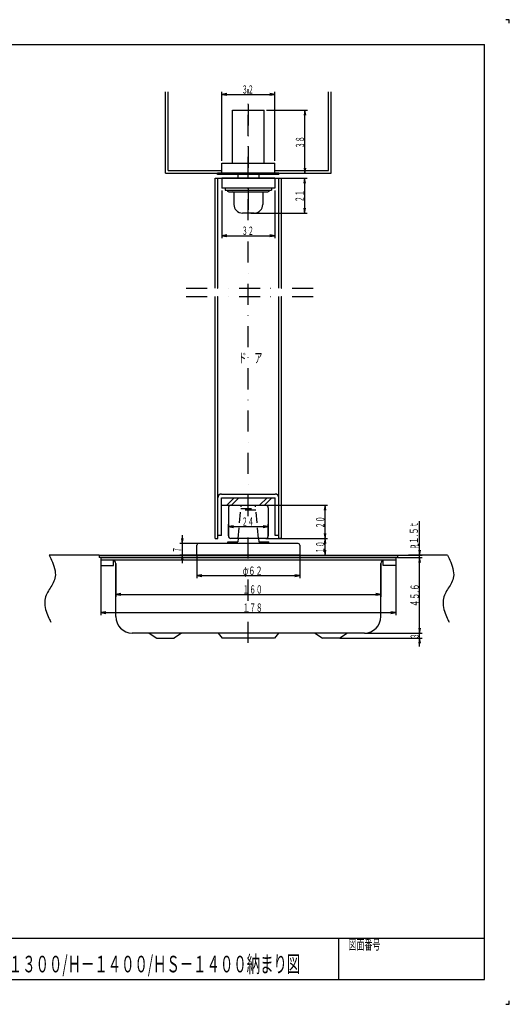
# Model space of a CAD drawing. Extents: x 0 to 841, y 0 to 594.
# Drawn here: x 546 to 841, y 0 to 594 of the extents above; entities that cross this region are included whole.
import ezdxf
from ezdxf.enums import TextEntityAlignment as Align

# ---------------------------------------------------------------- set-up
doc = ezdxf.new("R2010")
doc.units = 0
doc.header["$MEASUREMENT"] = 0
for name, pattern in [('DASHDOT', [25.4, 12.7, -6.35, 0, -6.35]), ('DASHED2', [9.525, 6.35, -3.175]), ('DIVIDE', [31.75, 12.7, -6.35, 0, -6.35, 0, -6.35])]:
    doc.linetypes.add(name, pattern=pattern)
doc.layers.get('0').update_dxf_attribs({"linetype": 'CONTINUOUS'})
for name, color, linetype in [('LAY-1', 3, 'CONTINUOUS'), ('LAY-10', 5, 'CONTINUOUS'), ('LAY-2', 3, 'CONTINUOUS'), ('LAY-3', 3, 'CONTINUOUS'), ('LAY-4', 3, 'CONTINUOUS'), ('LAY-5', 1, 'DASHDOT'), ('LAY-6', 2, 'CONTINUOUS'), ('LAY-9', 1, 'CONTINUOUS')]:
    doc.layers.add(name, color=color, linetype=linetype)
doc.styles.add('EXCADSTD', font='monotxt', dxfattribs={"bigfont": 'extfont'})

# ---------------------------------------------------------------- blocks, each defined once
blk = doc.blocks.new('SYM-2')
at = {"color": 2, "linetype": 'CONTINUOUS', "style": 'EXCADSTD', "width": 0.672}
for s, p, p2 in [('Ｐ', (-2.7, -1), (0.5, -1)), ('Ｌ', (-1.8, -0.9), (1.4, -0.9))]:
    blk.add_text(s, height=5, dxfattribs=at).set_placement(p, p2, align=Align.FIT)

msp = doc.modelspace()

# ---------------------------------------------------------------- linework, layer by layer
at = {"layer": 'LAY-1', "color": 3, "linetype": 'CONTINUOUS'}
for p, q in [((674.049855, 507.371033), (674.049855, 539.371033)), ((674.049855, 539.371033), (693.049849, 539.371033)), ((693.049849, 507.371033), (693.049849, 539.371033)), ((667.549821, 501.370972), (667.549821, 507.370972)), ((667.549821, 507.370972), (699.549851, 507.370972)), ((699.549851, 501.370972), (699.549851, 507.370972)), ((665.049836, 500.570984), (665.049836, 501.370972)), ((702.049836, 501.370972), (665.049836, 501.370972)), ((702.049836, 500.570984), (665.049836, 500.570984)), ((677.299821, 500.570984), (677.299821, 498.370972)), ((689.799821, 500.570984), (689.799821, 498.370972)), ((702.049836, 500.570984), (702.049836, 501.370972))]:
    msp.add_line(p, q, dxfattribs=at)
at = {"layer": 'LAY-10', "color": 1, "linetype": 'CONTINUOUS'}
for p, q in [((841, 594), (839, 594)), ((841, 592), (841, 594)), ((738, 40), (738, 15)), ((839, 0), (841, 0)), ((841, 0), (841, 2))]:
    msp.add_line(p, q, dxfattribs=at)
at = {"layer": 'LAY-10', "color": 5, "linetype": 'CONTINUOUS'}
for p, q in [((15, 579), (826, 579)), ((826, 15), (826, 579)), ((15, 40), (826, 40)), ((15, 15), (826, 15))]:
    msp.add_line(p, q, dxfattribs=at)
at = {"layer": 'LAY-2', "color": 3, "linetype": 'CONTINUOUS'}
for p, q in [((667.549821, 498.370972), (667.549821, 492.370972)), ((699.549851, 498.370972), (667.549821, 498.370972)), ((699.549851, 498.370972), (699.549851, 492.370972)), ((699.549851, 492.370972), (667.549821, 492.370972)), ((669.549836, 492.370972), (669.549836, 491.170972)), ((669.549836, 491.170972), (697.549836, 491.170972)), ((671.699836, 490.170972), (695.399836, 490.170972)), ((674.799836, 489.670972), (674.799836, 482.570972)), ((692.299836, 489.670972), (692.299836, 482.570972)), ((697.549836, 492.370972), (697.549836, 491.170972)), ((687.099836, 477.370972), (679.999836, 477.370972))]:
    msp.add_line(p, q, dxfattribs=at)
for centre, radius, start, end in [((671.699836, 491.170972), 1, 180, 270), ((674.299836, 489.670972), 0.5, 0, 90), ((692.799836, 489.670972), 0.5, 90, 180), ((695.399836, 491.170972), 1, 270, 0), ((679.999836, 482.570972), 5.2, 180, 270), ((687.099836, 482.570972), 5.2, 270, 0)]:
    msp.add_arc(centre, radius, start, end, dxfattribs=at)
at = {"layer": 'LAY-3', "color": 3, "linetype": 'CONTINUOUS'}
for p, q in [((671.549836, 299.552063), (671.549836, 282.552063)), ((673.049836, 301.052063), (694.049836, 301.052063)), ((695.549836, 299.552063), (695.549836, 282.552063)), ((694.049836, 281.052063), (673.049836, 281.052063))]:
    msp.add_line(p, q, dxfattribs=at)
for centre, start, end in [((673.049836, 299.552063), 89.999981, 180.00002), ((694.049836, 299.552063), 0, 89.999981), ((673.049836, 282.552063), 180.00002, 270), ((694.049836, 282.552063), 270, 359.999982)]:
    msp.add_arc(centre, 1.5, start, end, dxfattribs=at)
at = {"layer": 'LAY-4', "color": 3, "linetype": 'DASHED2'}
for p, q in [((677.474762, 281.052063), (679.224442, 301.052063)), ((679.049469, 299.052002), (688.05008, 299.052002)), ((688.05008, 298.052002), (679.049469, 298.052002)), ((689.624787, 281.052063), (687.875107, 301.052063))]:
    msp.add_line(p, q, dxfattribs=at)
at = {"layer": 'LAY-4', "color": 3, "linetype": 'CONTINUOUS'}
for p, q in [((677.474762, 281.052063), (677.299714, 279.052063)), ((689.624787, 281.052063), (689.799836, 279.052063)), ((652.549714, 271.052063), (652.549714, 277.052063)), ((713.549714, 278.052063), (653.549714, 278.052063)), ((671.199738, 279.052063), (677.299714, 279.052063)), ((671.199738, 278.052063), (671.199738, 279.052063)), ((689.799836, 279.052063), (695.899811, 279.052063)), ((695.899811, 278.052063), (695.899811, 279.052063)), ((714.549714, 277.052063), (714.549714, 271.052063)), ((593.549836, 271.052063), (593.549836, 269.552063)), ((593.549836, 271.052063), (773.549836, 271.052063)), ((773.549836, 269.552063), (593.549836, 269.552063)), ((594.549836, 269.552063), (772.549836, 269.552063)), ((594.549836, 269.552063), (594.549836, 264.752075)), ((765.549811, 267.952087), (594.549836, 267.952087)), ((602.149836, 264.752075), (602.149836, 267.952087)), ((714.549714, 271.052063), (652.549714, 271.052063)), ((764.949836, 264.752075), (764.949836, 267.952087)), ((772.549836, 267.952087), (765.549811, 267.952087)), ((772.549836, 269.552063), (772.549836, 264.752075)), ((773.549836, 271.052063), (773.549836, 269.552063)), ((594.549836, 264.752075), (602.149836, 264.752075)), ((603.54986, 233.952087), (603.54986, 265.952087)), ((763.549811, 233.952087), (763.549811, 265.952087)), ((772.549836, 264.752075), (764.949836, 264.752075)), ((753.549811, 223.952087), (613.54986, 223.952087)), ((623.787018, 223.952087), (628.386994, 220.952087)), ((628.386994, 220.952087), (638.712555, 220.952087)), ((643.312531, 223.952087), (638.712555, 220.952087)), ((665.300324, 223.952148), (667.800446, 220.952087)), ((699.299225, 220.952087), (667.800446, 220.952087)), ((701.799225, 223.952148), (699.299225, 220.952087)), ((723.78714, 223.952087), (728.387116, 220.952087)), ((738.712555, 220.952087), (728.387116, 220.952087)), ((743.312653, 223.952087), (738.712555, 220.952087))]:
    msp.add_line(p, q, dxfattribs=at)
for centre, radius, start, end in [((653.549714, 277.052063), 1, 89.999981, 180.00002), ((713.549714, 277.052063), 1, 0, 89.999981), ((601.54986, 265.952087), 2, 0, 89.999981), ((765.549811, 265.952087), 2, 89.999981, 180.00002), ((613.54986, 233.952087), 10, 180.00002, 270.000001), ((753.549811, 233.952087), 10, 270.000001, 359.999982)]:
    msp.add_arc(centre, radius, start, end, dxfattribs=at)
at = {"layer": 'LAY-5', "color": 1, "linetype": 'DASHDOT'}
for p, q in [((683.549836, 218), (683.549836, 552)), ((683.549836, 542.92218), (683.549836, 476.304492))]:
    msp.add_line(p, q, dxfattribs=at)
at = {"layer": 'LAY-6', "color": 1, "linetype": 'CONTINUOUS'}
for p, q in [((667.549821, 508.870972), (667.549821, 550.4)), ((670.549821, 549.4), (667.549821, 548.9)), ((667.549821, 548.9), (699.549851, 548.9)), ((667.549821, 548.9), (670.549821, 548.4)), ((699.549851, 548.9), (696.549851, 549.4)), ((696.549851, 548.4), (699.549851, 548.9)), ((699.549851, 508.870972), (699.549851, 550.4)), ((694.549849, 539.371033), (719.2, 539.371033)), ((717.7, 539.371033), (717.2, 536.371033)), ((717.7, 501.370972), (717.7, 539.371033)), ((718.2, 536.371033), (717.7, 539.371033)), ((703.549836, 501.370972), (719.2, 501.370972)), ((717.2, 504.370972), (717.7, 501.370972)), ((717.7, 501.370972), (718.2, 504.370972)), ((701.049851, 498.370972), (719, 498.370972)), ((717.5, 498.370972), (717, 495.370972)), ((717.5, 498.370972), (717.5, 477.370972)), ((718, 495.370972), (717.5, 498.370972)), ((667.549821, 490.870972), (667.549821, 462.2)), ((699.549851, 490.870972), (699.549851, 462.2)), ((685.049836, 477.370972), (719, 477.370972)), ((717, 480.370972), (717.5, 477.370972)), ((717.5, 477.370972), (718, 480.370972)), ((670.549821, 464.2), (667.549821, 463.7)), ((667.549821, 463.7), (699.549851, 463.7)), ((667.549821, 463.7), (670.549821, 463.2)), ((699.549851, 463.7), (696.549851, 464.2)), ((696.549851, 463.2), (699.549851, 463.7)), ((694.049836, 301.052063), (731.4, 301.052063)), ((729.9, 301.052063), (729.4, 298.052063)), ((729.9, 281.052063), (729.9, 301.052063)), ((730.4, 298.052063), (729.9, 301.052063)), ((786.9, 264.552063), (786.9, 291.4)), ((671.549836, 282.552063), (671.549836, 289.7)), ((674.549836, 288.7), (671.549836, 288.2)), ((671.549836, 288.2), (695.549836, 288.2)), ((671.549836, 288.2), (674.549836, 287.7)), ((695.549836, 288.2), (692.549836, 288.7)), ((692.549836, 287.7), (695.549836, 288.2)), ((695.549836, 282.552063), (695.549836, 289.7)), ((643.2, 281.052063), (643.7, 278.052063)), ((643.7, 283.052063), (643.7, 266.052063)), ((643.7, 278.052063), (644.2, 281.052063)), ((694.049836, 281.052063), (731.4, 281.052063)), ((729.4, 284.052063), (729.9, 281.052063)), ((729.9, 281.052063), (729.4, 278.052063)), ((729.9, 281.052063), (730.4, 284.052063)), ((729.9, 271.052063), (729.9, 281.052063)), ((730.4, 278.052063), (729.9, 281.052063)), ((653.549714, 278.052063), (642.2, 278.052063)), ((729.4, 274.052063), (729.9, 271.052063)), ((729.9, 271.052063), (730.4, 274.052063)), ((786.4, 274.052063), (786.9, 271.052063)), ((786.9, 271.052063), (787.4, 274.052063)), ((652.549714, 271.052063), (642.2, 271.052063)), ((643.7, 271.052063), (643.2, 268.052063)), ((644.2, 268.052063), (643.7, 271.052063)), ((652.549714, 271.052063), (652.549714, 257.1)), ((714.549714, 271.052063), (714.549714, 257.1)), ((773.5, 271.052063), (788.4, 271.052063)), ((773.5, 269.552063), (788.4, 269.552063)), ((786.9, 269.552063), (786.4, 266.552063)), ((786.9, 269.552063), (786.4, 266.552063)), ((786.9, 223.952087), (786.9, 269.552063)), ((787.4, 266.552063), (786.9, 269.552063)), ((787.4, 266.552063), (786.9, 269.552063)), ((594.549836, 264.752075), (594.549836, 234.8)), ((603.54986, 265.952087), (603.54986, 245.8)), ((763.549811, 265.952087), (763.549811, 245.8)), ((772.549836, 264.752075), (772.549836, 234.8)), ((655.549714, 259.1), (652.549714, 258.6)), ((652.549714, 258.6), (714.549714, 258.6)), ((652.549714, 258.6), (655.549714, 258.1)), ((714.549714, 258.6), (711.549714, 259.1)), ((711.549714, 258.1), (714.549714, 258.6)), ((606.54986, 247.8), (603.54986, 247.3)), ((603.54986, 247.3), (763.549811, 247.3)), ((603.54986, 247.3), (606.54986, 246.8)), ((763.549811, 247.3), (760.549811, 247.8)), ((760.549811, 246.8), (763.549811, 247.3)), ((597.549836, 236.8), (594.549836, 236.3)), ((594.549836, 236.3), (772.549836, 236.3)), ((594.549836, 236.3), (597.549836, 235.8)), ((772.549836, 236.3), (769.549836, 236.8)), ((769.549836, 235.8), (772.549836, 236.3)), ((786.4, 226.952087), (786.9, 223.952087)), ((786.4, 226.952087), (786.9, 223.952087)), ((786.9, 215.952087), (786.9, 228.952087)), ((786.9, 223.952087), (787.4, 226.952087)), ((786.9, 223.952087), (787.4, 226.952087)), ((738.7, 220.952087), (788.4, 220.952087)), ((753.549811, 223.952087), (788.4, 223.952087)), ((786.9, 220.952087), (786.4, 217.952087)), ((787.4, 217.952087), (786.9, 220.952087))]:
    msp.add_line(p, q, dxfattribs=at)
at = {"layer": 'LAY-9', "color": 1, "linetype": 'CONTINUOUS'}
for p, q in [((633.549836, 501.370972), (633.549836, 550.4)), ((635.149836, 502.970972), (635.149836, 550.4)), ((731.949836, 502.970972), (731.949836, 550.4)), ((733.549836, 501.370972), (733.549836, 550.4)), ((633.549836, 501.370972), (733.549836, 501.370972)), ((635.149836, 502.970972), (667.549821, 502.970972)), ((699.549851, 502.970972), (731.949836, 502.970972)), ((663.549836, 498.370972), (703.549836, 498.370972)), ((663.549836, 432.1), (663.549836, 498.370972)), ((665.149836, 432.1), (665.149836, 498.370972)), ((701.949836, 432.1), (701.949836, 498.370972)), ((703.549836, 432.1), (703.549836, 498.370972)), ((663.549836, 281.052063), (663.549836, 427.1)), ((665.149836, 281.052063), (665.149836, 427.1)), ((701.949836, 281.052063), (701.949836, 427.1)), ((703.549836, 281.052063), (703.549836, 427.1)), ((667.449836, 307.852063), (699.649836, 307.852063)), ((667.449836, 282.852063), (667.449836, 305.552063)), ((667.449836, 305.552063), (699.649836, 305.552063)), ((670.5815, 301.052063), (675.0815, 305.552063)), ((673.409927, 301.052063), (677.909927, 305.552063)), ((690.38049, 301.052063), (694.88049, 305.552063)), ((693.208917, 301.052063), (697.708917, 305.552063)), ((699.649836, 282.852063), (699.649836, 305.552063)), ((667.449836, 301.052063), (673.049836, 301.052063)), ((698.6, 301.052063), (699.649836, 301.052063)), ((663.549836, 281.052063), (665.149836, 281.052063)), ((667.449836, 282.852063), (665.149836, 282.852063)), ((701.949836, 282.852063), (699.649836, 282.852063)), ((703.549836, 281.052063), (701.949836, 281.052063)), ((593.549836, 271.052063), (563.4, 271.052063)), ((803.699672, 271.052063), (780.2, 271.052063))]:
    msp.add_line(p, q, dxfattribs=at)
at = {"layer": 'LAY-9', "color": 1, "linetype": 'DIVIDE'}
for p, q in [((646, 432.1), (722.6, 432.1)), ((646, 427.1), (722.6, 427.1))]:
    msp.add_line(p, q, dxfattribs=at)
at = {"layer": 'LAY-9', "color": 1, "linetype": 'CONTINUOUS', "flags": 128}
for points in [[(563.4, 271.052063), (563.477323, 270.904244), (563.690593, 270.484372), (564.011765, 269.827821), (564.412792, 268.969967), (564.865626, 267.946184), (565.342223, 266.791848), (565.814534, 265.542334), (566.254514, 264.233017), (566.634116, 262.899272), (566.925294, 261.576475), (567.1, 260.3), (567.138934, 259.160918), (567.062113, 258.087711), (566.883102, 257.073147), (566.615466, 256.109994), (566.272771, 255.191022), (565.868582, 254.308998), (565.416463, 253.456691), (564.92998, 252.626869), (564.422699, 251.812301), (563.908184, 251.005755), (563.4, 250.2), (562.892899, 249.357423), (562.416311, 248.502229), (561.979325, 247.628734), (561.591033, 246.731255), (561.260524, 245.80411), (560.99689, 244.841616), (560.809221, 243.838089), (560.706607, 242.787847), (560.698138, 241.685207), (560.792906, 240.524485), (561, 239.3), (561.265206, 238.216072), (561.597667, 237.109127), (561.97789, 236.005767), (562.386382, 234.932591), (562.803652, 233.916202), (563.210206, 232.983198), (563.586551, 232.160182), (563.913196, 231.473753), (564.170648, 230.950513), (564.339413, 230.617062), (564.4, 230.5)], [(803.699672, 271.052063), (803.776995, 270.904244), (803.990265, 270.484372), (804.311437, 269.827821), (804.712464, 268.969967), (805.165298, 267.946184), (805.641895, 266.791848), (806.114206, 265.542334), (806.554186, 264.233017), (806.933788, 262.899272), (807.224966, 261.576475), (807.399672, 260.3), (807.438606, 259.160918), (807.361785, 258.087711), (807.182774, 257.073147), (806.915138, 256.109994), (806.572443, 255.191022), (806.168254, 254.308998), (805.716135, 253.456691), (805.229652, 252.626869), (804.722371, 251.812301), (804.207856, 251.005755), (803.699672, 250.2), (803.192571, 249.357423), (802.715983, 248.502229), (802.278997, 247.628734), (801.890705, 246.731255), (801.560196, 245.80411), (801.296562, 244.841616), (801.108893, 243.838089), (801.006279, 242.787847), (800.99781, 241.685207), (801.092578, 240.524485), (801.299672, 239.3), (801.564878, 238.216072), (801.897339, 237.109127), (802.277562, 236.005767), (802.686054, 234.932591), (803.103324, 233.916202), (803.509878, 232.983198), (803.886223, 232.160182), (804.212868, 231.473753), (804.47032, 230.950513), (804.639085, 230.617062), (804.699672, 230.5)]]:
    msp.add_lwpolyline(points, dxfattribs=at)
at = {"layer": 'LAY-9', "color": 1, "linetype": 'CONTINUOUS'}
for centre, start, end in [((667.449836, 305.552063), 90, 180), ((699.649836, 305.552063), 0, 90)]:
    msp.add_arc(centre, 2.3, start, end, dxfattribs=at)

# ---------------------------------------------------------------- block references
at = {"layer": 'LAY-6', "color": 0, "linetype": 'CONTINUOUS', "rotation": 90}
msp.add_blockref('SYM-2', (785.4, 277.3), dxfattribs=at)

# ---------------------------------------------------------------- texts
at = {"layer": 'LAY-10', "color": 4, "linetype": 'CONTINUOUS', "style": 'EXCADSTD', "width": 0.672}
msp.add_text('図面番号', height=6, dxfattribs=at).set_placement((744, 33), (763.200001, 33), align=Align.FIT)
at = {"layer": 'LAY-10', "color": 2, "linetype": 'CONTINUOUS', "style": 'EXCADSTD', "width": 0.65604}
msp.add_text('フロアヒンジ\u3000Ｈ－１３００/ＨＳ－１３００/Ｈ－１４００/ＨＳ－１４００納まり図', height=10, dxfattribs=at).set_placement((406.828367, 19.274519), (714.828367, 19.274519), align=Align.FIT)
at = {"layer": 'LAY-6', "color": 2, "linetype": 'CONTINUOUS', "style": 'EXCADSTD', "width": 0.672}
for s, height, p, p2 in [('３２', 5, (679.549836, 549.4), (686.882636, 549.4)), ('３２', 5, (679.549836, 464.2), (686.882636, 464.2)), ('ド\u3000ア', 6, (677.603512, 386.956192), (692.003512, 386.956192)), ('２４', 5, (679.549836, 288.7), (686.882636, 288.7)), ('φ６２', 5, (680.149714, 259.1), (692.149714, 259.1)), ('１６０', 5, (680.149835, 247.8), (692.149835, 247.8)), ('１７８', 5, (680.149836, 236.8), (692.149836, 236.8))]:
    msp.add_text(s, height=height, dxfattribs=at).set_placement(p, p2, align=Align.FIT)
at = {"layer": 'LAY-6', "color": 2, "linetype": 'CONTINUOUS', "style": 'EXCADSTD'}
for s, width, p, p2 in [('３８', 0.672, (717.2, 516.371003), (717.2, 523.703803)), ('２１', 0.672, (717, 483.870972), (717, 491.203772)), ('２０', 0.672, (729.4, 287.052063), (729.4, 294.384863)), ('１.５', 0.595556, (785.9, 277.702063), (785.9, 287.702063)), ('ｔ', 0.672, (785.9, 287.702063), (785.9, 290.902063)), ('７', 0.672, (643.2, 272.552063), (643.2, 275.752063)), ('１０', 0.672, (729.4, 272.052063), (729.4, 279.384863)), ('４５.６', 0.616, (786.4, 239.752075), (786.4, 253.752075)), ('３', 0.672, (786.4, 220.452087), (786.4, 223.652087))]:
    msp.add_text(s, height=5, rotation=90, dxfattribs=dict(at, width=width)).set_placement(p, p2, align=Align.FIT)

doc.saveas('drawing.dxf')
